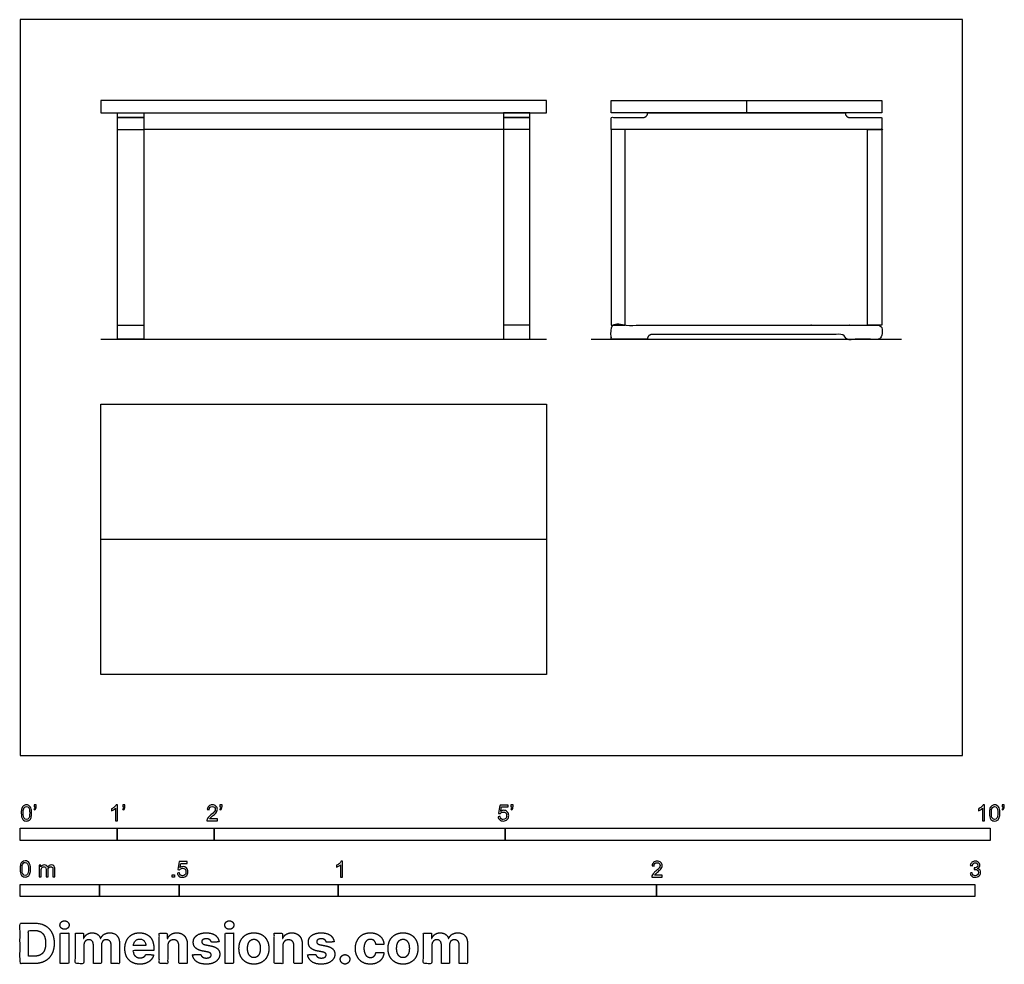
# Model space of a CAD drawing. Units: feet. Extents: x 0 to 10.1, y -2.2 to 7.6.
import ezdxf

# ---------------------------------------------------------------- set-up
doc = ezdxf.new("R2010")
doc.units = ezdxf.units.FT
doc.header["$MEASUREMENT"] = 0
for name, color, linetype, true_color in [('2D$AG-DETAILS', 7, 'Continuous', 0x66ffff), ('2D$AG-DIAGRAM', 7, 'Continuous', 0xfecc66), ('2D$AG-FURNITURE', 7, 'Continuous', 0x66ccff), ('2D$N-SYMB', 7, 'Continuous', 0x800040), ('2D$X-DIMENSIONS.COM', 7, 'Continuous', 0x800080), ('2D$X-VPRT', 6, 'Continuous', 0xff00ff)]:
    doc.layers.add(name, color=color, linetype=linetype, true_color=true_color)

msp = doc.modelspace()

# ---------------------------------------------------------------- linework, layer by layer
at = {"layer": '2D$AG-DETAILS'}
for points in [[(1.006, 6.45), (1.277, 6.45)], [(5.254, 6.45), (4.983, 6.45)], [(1.006, 4.435), (1.277, 4.435)], [(5.254, 4.435), (4.983, 4.435)]]:
    msp.add_lwpolyline(points, dxfattribs=at)
at = {"layer": '2D$AG-DIAGRAM'}
for points in [[(0.833, 4.289), (5.427, 4.289)], [(5.888, 4.289), (9.087, 4.289)]]:
    msp.add_lwpolyline(points, dxfattribs=at)
at = {"layer": '2D$AG-FURNITURE'}
for points in [[(0.833, 6.749), (0.833, 6.624), (5.427, 6.624), (5.427, 6.749)], [(6.093, 6.749), (8.882, 6.749), (8.882, 6.624), (6.093, 6.624)], [(1.277, 6.575), (1.006, 6.575), (1.006, 6.624), (1.277, 6.624)], [(4.983, 6.575), (5.254, 6.575), (5.254, 6.624), (4.983, 6.624)], [(1.277, 4.289), (1.006, 4.289), (1.006, 6.575), (1.277, 6.575)], [(4.983, 4.289), (5.254, 4.289), (5.254, 6.575), (4.983, 6.575)], [(6.093, 4.435), (6.239, 4.435), (6.239, 6.45), (6.093, 6.45)], [(8.882, 4.435), (8.736, 4.435), (8.736, 6.45), (8.882, 6.45)], [(0.833, 3.622), (5.427, 3.622), (5.427, 0.833), (0.833, 0.833)]]:
    msp.add_lwpolyline(points, close=True, dxfattribs=at)
for points in [[(7.488, 6.749), (7.488, 6.624)], [(4.983, 6.45), (1.277, 6.45)], [(0.833, 2.228), (5.427, 2.228)]]:
    msp.add_lwpolyline(points, dxfattribs=at)
for points, weights, knots in [([(6.468, 6.624), (6.468, 6.622), (6.468, 6.619), (6.468, 6.575), (6.424, 6.575), (6.259, 6.575), (6.093, 6.575), (6.093, 6.513), (6.093, 6.45), (7.488, 6.45), (8.882, 6.45), (8.882, 6.513), (8.882, 6.575), (8.716, 6.575), (8.551, 6.575), (8.507, 6.575), (8.507, 6.619), (8.507, 6.622), (8.507, 6.624), (7.488, 6.624), (6.468, 6.624)], [1, 1, 1, 0.707106781187, 1, 1, 1, 1, 1, 1, 1, 1, 1, 1, 1, 0.707106781187, 1, 1, 1, 1, 1], [-0.405084, -0.405084, -0.405084, -0.399971, -0.399971, -0.331252, -0.331252, 0, 0, 0.125, 0.125, 2.913714, 2.913714, 3.038714, 3.038714, 3.369966, 3.369966, 3.438685, 3.438685, 3.443798, 3.443798, 5.482512, 5.482512, 5.482512]), ([(6.468, 4.294), (6.468, 4.338), (6.512, 4.338), (6.678, 4.338), (7.488, 4.338), (8.298, 4.338), (8.463, 4.338), (8.507, 4.338), (8.507, 4.294), (8.507, 4.291), (8.507, 4.289), (8.694, 4.289), (8.882, 4.289), (8.882, 4.362), (8.882, 4.435), (7.488, 4.435), (6.093, 4.435), (6.093, 4.362), (6.093, 4.289), (6.281, 4.289), (6.468, 4.289), (6.468, 4.291), (6.468, 4.294)], [1, 0.707106781187, 1, 1, 1, 1, 1, 0.707106781187, 1, 1, 1, 1, 1, 1, 1, 1, 1, 1, 1, 1, 1, 1, 1], [6.249208, 6.249208, 6.249208, 6.317926, 6.317926, 6.649179, 6.649179, 6.980431, 6.980431, 7.04915, 7.04915, 7.054263, 7.054263, 7.429263, 7.429263, 7.575096, 7.575096, 10.36381, 10.36381, 10.509644, 10.509644, 10.884644, 10.884644, 10.889757, 10.889757, 10.889757])]:
    msp.add_rational_spline(points, weights, degree=2, knots=knots, dxfattribs=at)
at = {"layer": '2D$N-SYMB'}
for points in [[(0, -0.875), (0, -0.75), (1, -0.75), (1, -0.875)], [(1, -0.875), (1, -0.75), (2, -0.75), (2, -0.875)], [(2, -0.875), (2, -0.75), (5, -0.75), (5, -0.875)], [(5, -0.875), (5, -0.75), (10, -0.75), (10, -0.875)], [(1.57, -1.254), (1.57, -1.231), (1.593, -1.231), (1.593, -1.254)], [(0, -1.455), (0, -1.33), (0.82, -1.33), (0.82, -1.455)], [(0.82, -1.455), (0.82, -1.33), (1.64, -1.33), (1.64, -1.455)], [(1.64, -1.455), (1.64, -1.33), (3.281, -1.33), (3.281, -1.455)], [(3.281, -1.455), (3.281, -1.33), (6.562, -1.33), (6.562, -1.455)], [(6.562, -1.455), (6.562, -1.33), (9.843, -1.33), (9.843, -1.455)]]:
    msp.add_lwpolyline(points, close=True, dxfattribs=at)
for points, knots in [([(0.013, -0.593), (0.013, -0.574), (0.015, -0.558), (0.018, -0.546), (0.022, -0.534), (0.028, -0.526), (0.036, -0.519), (0.044, -0.513), (0.054, -0.509), (0.066, -0.509), (0.075, -0.509), (0.083, -0.511), (0.09, -0.515), (0.097, -0.518), (0.102, -0.524), (0.106, -0.529), (0.11, -0.536), (0.113, -0.544), (0.116, -0.554), (0.118, -0.564), (0.12, -0.577), (0.12, -0.593), (0.12, -0.612), (0.118, -0.628), (0.114, -0.64), (0.11, -0.652), (0.104, -0.661), (0.097, -0.668), (0.089, -0.674), (0.079, -0.676), (0.066, -0.676), (0.05, -0.676), (0.038, -0.672), (0.029, -0.66), (0.018, -0.646), (0.013, -0.624), (0.013, -0.593)], [0, 0, 0, 0, 1, 1, 1, 2, 2, 2, 3, 3, 3, 4, 4, 4, 5, 5, 5, 6, 6, 6, 7, 7, 7, 8, 8, 8, 9, 9, 9, 10, 10, 10, 11, 11, 11, 12, 12, 12, 12]), ([(0.033, -0.593), (0.033, -0.62), (0.036, -0.638), (0.043, -0.647), (0.049, -0.656), (0.057, -0.661), (0.066, -0.661), (0.076, -0.661), (0.084, -0.656), (0.09, -0.647), (0.096, -0.638), (0.1, -0.62), (0.1, -0.593), (0.1, -0.566), (0.096, -0.548), (0.09, -0.539), (0.084, -0.53), (0.076, -0.526), (0.066, -0.526), (0.057, -0.526), (0.049, -0.529), (0.044, -0.537), (0.037, -0.547), (0.033, -0.566), (0.033, -0.593)], [0, 0, 0, 0, 1, 1, 1, 2, 2, 2, 3, 3, 3, 4, 4, 4, 5, 5, 5, 6, 6, 6, 7, 7, 7, 8, 8, 8, 8]), ([(0.145, -0.531), (0.145, -0.524), (0.145, -0.516), (0.145, -0.508), (0.152, -0.508), (0.159, -0.508), (0.167, -0.508), (0.167, -0.514), (0.167, -0.52), (0.167, -0.527), (0.167, -0.536), (0.166, -0.544), (0.163, -0.548), (0.16, -0.554), (0.155, -0.559), (0.148, -0.562), (0.146, -0.559), (0.145, -0.557), (0.143, -0.554), (0.147, -0.552), (0.15, -0.55), (0.152, -0.546), (0.154, -0.542), (0.155, -0.537), (0.155, -0.531), (0.152, -0.531), (0.148, -0.531), (0.145, -0.531)], [0, 0, 0, 0, 1, 1, 1, 2, 2, 2, 3, 3, 3, 4, 4, 4, 5, 5, 5, 6, 6, 6, 7, 7, 7, 8, 8, 8, 9, 9, 9, 9]), ([(1.004, -0.674), (0.997, -0.674), (0.991, -0.674), (0.984, -0.674), (0.984, -0.631), (0.984, -0.588), (0.984, -0.545), (0.979, -0.55), (0.972, -0.555), (0.964, -0.559), (0.957, -0.564), (0.95, -0.568), (0.944, -0.57), (0.944, -0.563), (0.944, -0.557), (0.944, -0.55), (0.955, -0.545), (0.964, -0.538), (0.973, -0.531), (0.981, -0.524), (0.987, -0.517), (0.991, -0.509), (0.995, -0.509), (1, -0.509), (1.004, -0.509), (1.004, -0.564), (1.004, -0.619), (1.004, -0.674)], [0, 0, 0, 0, 1, 1, 1, 2, 2, 2, 3, 3, 3, 4, 4, 4, 5, 5, 5, 6, 6, 6, 7, 7, 7, 8, 8, 8, 9, 9, 9, 9]), ([(1.06, -0.531), (1.06, -0.524), (1.06, -0.516), (1.06, -0.508), (1.068, -0.508), (1.075, -0.508), (1.082, -0.508), (1.082, -0.514), (1.082, -0.52), (1.082, -0.527), (1.082, -0.536), (1.081, -0.544), (1.078, -0.548), (1.075, -0.554), (1.07, -0.559), (1.063, -0.562), (1.062, -0.559), (1.06, -0.557), (1.058, -0.554), (1.062, -0.552), (1.065, -0.55), (1.067, -0.546), (1.069, -0.542), (1.07, -0.537), (1.07, -0.531), (1.067, -0.531), (1.064, -0.531), (1.06, -0.531)], [0, 0, 0, 0, 1, 1, 1, 2, 2, 2, 3, 3, 3, 4, 4, 4, 5, 5, 5, 6, 6, 6, 7, 7, 7, 8, 8, 8, 9, 9, 9, 9]), ([(2.034, -0.655), (2.034, -0.661), (2.034, -0.668), (2.034, -0.674), (1.998, -0.674), (1.962, -0.674), (1.926, -0.674), (1.925, -0.67), (1.926, -0.665), (1.928, -0.66), (1.931, -0.653), (1.935, -0.645), (1.941, -0.638), (1.948, -0.631), (1.956, -0.623), (1.967, -0.613), (1.985, -0.599), (1.997, -0.587), (2.004, -0.579), (2.01, -0.57), (2.013, -0.562), (2.013, -0.554), (2.013, -0.546), (2.01, -0.539), (2.005, -0.534), (1.999, -0.529), (1.991, -0.526), (1.982, -0.526), (1.972, -0.526), (1.964, -0.529), (1.958, -0.534), (1.953, -0.54), (1.95, -0.548), (1.95, -0.559), (1.943, -0.558), (1.936, -0.558), (1.929, -0.557), (1.931, -0.541), (1.936, -0.529), (1.946, -0.522), (1.955, -0.514), (1.967, -0.509), (1.982, -0.509), (1.998, -0.509), (2.011, -0.514), (2.02, -0.523), (2.03, -0.531), (2.034, -0.542), (2.034, -0.555), (2.034, -0.561), (2.033, -0.568), (2.03, -0.574), (2.027, -0.581), (2.023, -0.587), (2.017, -0.595), (2.01, -0.602), (2, -0.611), (1.985, -0.623), (1.973, -0.633), (1.965, -0.64), (1.962, -0.644), (1.958, -0.647), (1.956, -0.651), (1.954, -0.655), (1.98, -0.655), (2.007, -0.655), (2.034, -0.655)], [0, 0, 0, 0, 1, 1, 1, 2, 2, 2, 3, 3, 3, 4, 4, 4, 5, 5, 5, 6, 6, 6, 7, 7, 7, 8, 8, 8, 9, 9, 9, 10, 10, 10, 11, 11, 11, 12, 12, 12, 13, 13, 13, 14, 14, 14, 15, 15, 15, 16, 16, 16, 17, 17, 17, 18, 18, 18, 19, 19, 19, 20, 20, 20, 21, 21, 21, 22, 22, 22, 22]), ([(2.06, -0.531), (2.06, -0.524), (2.06, -0.516), (2.06, -0.508), (2.068, -0.508), (2.075, -0.508), (2.082, -0.508), (2.082, -0.514), (2.082, -0.52), (2.082, -0.527), (2.082, -0.536), (2.081, -0.544), (2.078, -0.548), (2.075, -0.554), (2.07, -0.559), (2.063, -0.562), (2.062, -0.559), (2.06, -0.557), (2.058, -0.554), (2.062, -0.552), (2.065, -0.55), (2.067, -0.546), (2.069, -0.542), (2.07, -0.537), (2.07, -0.531), (2.067, -0.531), (2.064, -0.531), (2.06, -0.531)], [0, 0, 0, 0, 1, 1, 1, 2, 2, 2, 3, 3, 3, 4, 4, 4, 5, 5, 5, 6, 6, 6, 7, 7, 7, 8, 8, 8, 9, 9, 9, 9]), ([(4.928, -0.631), (4.935, -0.631), (4.942, -0.63), (4.95, -0.629), (4.951, -0.64), (4.955, -0.647), (4.96, -0.653), (4.965, -0.658), (4.972, -0.661), (4.981, -0.661), (4.99, -0.661), (4.999, -0.657), (5.006, -0.649), (5.012, -0.642), (5.016, -0.632), (5.016, -0.62), (5.016, -0.609), (5.012, -0.6), (5.006, -0.593), (4.999, -0.587), (4.991, -0.583), (4.98, -0.583), (4.974, -0.583), (4.968, -0.585), (4.962, -0.588), (4.958, -0.591), (4.954, -0.595), (4.951, -0.599), (4.944, -0.598), (4.938, -0.597), (4.932, -0.597), (4.937, -0.568), (4.942, -0.54), (4.948, -0.512), (4.975, -0.512), (5.002, -0.512), (5.03, -0.512), (5.03, -0.518), (5.03, -0.525), (5.03, -0.531), (5.008, -0.531), (4.986, -0.531), (4.963, -0.531), (4.96, -0.546), (4.958, -0.561), (4.955, -0.576), (4.964, -0.569), (4.975, -0.565), (4.986, -0.565), (5, -0.565), (5.012, -0.57), (5.022, -0.58), (5.032, -0.59), (5.037, -0.603), (5.037, -0.618), (5.037, -0.633), (5.033, -0.646), (5.024, -0.657), (5.014, -0.671), (4.999, -0.676), (4.981, -0.676), (4.965, -0.676), (4.954, -0.673), (4.945, -0.665), (4.935, -0.656), (4.93, -0.645), (4.928, -0.631)], [0, 0, 0, 0, 1, 1, 1, 2, 2, 2, 3, 3, 3, 4, 4, 4, 5, 5, 5, 6, 6, 6, 7, 7, 7, 8, 8, 8, 9, 9, 9, 10, 10, 10, 11, 11, 11, 12, 12, 12, 13, 13, 13, 14, 14, 14, 15, 15, 15, 16, 16, 16, 17, 17, 17, 18, 18, 18, 19, 19, 19, 20, 20, 20, 21, 21, 21, 22, 22, 22, 22]), ([(5.06, -0.531), (5.06, -0.524), (5.06, -0.516), (5.06, -0.508), (5.068, -0.508), (5.075, -0.508), (5.082, -0.508), (5.082, -0.514), (5.082, -0.52), (5.082, -0.527), (5.082, -0.536), (5.081, -0.544), (5.078, -0.548), (5.075, -0.554), (5.07, -0.559), (5.063, -0.562), (5.062, -0.559), (5.06, -0.557), (5.058, -0.554), (5.062, -0.552), (5.065, -0.55), (5.067, -0.546), (5.069, -0.542), (5.07, -0.537), (5.07, -0.531), (5.067, -0.531), (5.064, -0.531), (5.06, -0.531)], [0, 0, 0, 0, 1, 1, 1, 2, 2, 2, 3, 3, 3, 4, 4, 4, 5, 5, 5, 6, 6, 6, 7, 7, 7, 8, 8, 8, 9, 9, 9, 9]), ([(9.94, -0.674), (9.933, -0.674), (9.927, -0.674), (9.92, -0.674), (9.92, -0.631), (9.92, -0.588), (9.92, -0.545), (9.915, -0.55), (9.908, -0.555), (9.9, -0.559), (9.892, -0.564), (9.885, -0.568), (9.879, -0.57), (9.879, -0.563), (9.879, -0.557), (9.879, -0.55), (9.89, -0.545), (9.9, -0.538), (9.909, -0.531), (9.917, -0.524), (9.923, -0.517), (9.927, -0.509), (9.931, -0.509), (9.935, -0.509), (9.94, -0.509), (9.94, -0.564), (9.94, -0.619), (9.94, -0.674)], [0, 0, 0, 0, 1, 1, 1, 2, 2, 2, 3, 3, 3, 4, 4, 4, 5, 5, 5, 6, 6, 6, 7, 7, 7, 8, 8, 8, 9, 9, 9, 9]), ([(9.991, -0.593), (9.991, -0.574), (9.993, -0.558), (9.997, -0.546), (10.002, -0.534), (10.008, -0.526), (10.016, -0.519), (10.023, -0.513), (10.034, -0.509), (10.045, -0.509), (10.054, -0.509), (10.061, -0.511), (10.068, -0.515), (10.075, -0.518), (10.08, -0.524), (10.085, -0.529), (10.089, -0.536), (10.093, -0.544), (10.095, -0.554), (10.098, -0.564), (10.099, -0.577), (10.099, -0.593), (10.099, -0.612), (10.097, -0.628), (10.093, -0.64), (10.089, -0.652), (10.083, -0.661), (10.075, -0.668), (10.067, -0.674), (10.057, -0.676), (10.045, -0.676), (10.03, -0.676), (10.017, -0.672), (10.008, -0.66), (9.997, -0.646), (9.991, -0.624), (9.991, -0.593)], [0, 0, 0, 0, 1, 1, 1, 2, 2, 2, 3, 3, 3, 4, 4, 4, 5, 5, 5, 6, 6, 6, 7, 7, 7, 8, 8, 8, 9, 9, 9, 10, 10, 10, 11, 11, 11, 12, 12, 12, 12]), ([(10.012, -0.593), (10.012, -0.62), (10.016, -0.638), (10.022, -0.647), (10.028, -0.656), (10.036, -0.661), (10.045, -0.661), (10.054, -0.661), (10.062, -0.656), (10.068, -0.647), (10.075, -0.638), (10.078, -0.62), (10.078, -0.593), (10.078, -0.566), (10.075, -0.548), (10.068, -0.539), (10.062, -0.53), (10.054, -0.526), (10.044, -0.526), (10.036, -0.526), (10.029, -0.529), (10.023, -0.537), (10.016, -0.547), (10.012, -0.566), (10.012, -0.593)], [0, 0, 0, 0, 1, 1, 1, 2, 2, 2, 3, 3, 3, 4, 4, 4, 5, 5, 5, 6, 6, 6, 7, 7, 7, 8, 8, 8, 8]), ([(10.124, -0.531), (10.124, -0.524), (10.124, -0.516), (10.124, -0.508), (10.131, -0.508), (10.138, -0.508), (10.145, -0.508), (10.145, -0.514), (10.145, -0.52), (10.145, -0.527), (10.145, -0.536), (10.144, -0.544), (10.141, -0.548), (10.138, -0.554), (10.133, -0.559), (10.126, -0.562), (10.125, -0.559), (10.123, -0.557), (10.122, -0.554), (10.126, -0.552), (10.128, -0.55), (10.13, -0.546), (10.132, -0.542), (10.134, -0.537), (10.134, -0.531), (10.131, -0.531), (10.127, -0.531), (10.124, -0.531)], [0, 0, 0, 0, 1, 1, 1, 2, 2, 2, 3, 3, 3, 4, 4, 4, 5, 5, 5, 6, 6, 6, 7, 7, 7, 8, 8, 8, 9, 9, 9, 9]), ([(0, -1.17), (0, -1.151), (0.002, -1.135), (0.006, -1.123), (0.01, -1.111), (0.016, -1.102), (0.024, -1.095), (0.032, -1.09), (0.042, -1.086), (0.053, -1.086), (0.062, -1.086), (0.07, -1.088), (0.077, -1.092), (0.084, -1.094), (0.089, -1.1), (0.094, -1.106), (0.098, -1.113), (0.101, -1.121), (0.104, -1.131), (0.106, -1.141), (0.108, -1.154), (0.108, -1.17), (0.108, -1.189), (0.106, -1.205), (0.102, -1.217), (0.098, -1.229), (0.092, -1.238), (0.084, -1.245), (0.076, -1.251), (0.066, -1.253), (0.053, -1.253), (0.038, -1.253), (0.026, -1.249), (0.017, -1.237), (0.006, -1.223), (0, -1.201), (0, -1.17)], [0, 0, 0, 0, 1, 1, 1, 2, 2, 2, 3, 3, 3, 4, 4, 4, 5, 5, 5, 6, 6, 6, 7, 7, 7, 8, 8, 8, 9, 9, 9, 10, 10, 10, 11, 11, 11, 12, 12, 12, 12]), ([(0.021, -1.17), (0.021, -1.197), (0.024, -1.215), (0.031, -1.224), (0.037, -1.233), (0.044, -1.238), (0.053, -1.238), (0.063, -1.238), (0.071, -1.233), (0.077, -1.224), (0.083, -1.215), (0.087, -1.197), (0.087, -1.17), (0.087, -1.143), (0.083, -1.125), (0.077, -1.116), (0.071, -1.107), (0.063, -1.102), (0.053, -1.102), (0.044, -1.102), (0.037, -1.106), (0.032, -1.114), (0.025, -1.124), (0.021, -1.143), (0.021, -1.17)], [0, 0, 0, 0, 1, 1, 1, 2, 2, 2, 3, 3, 3, 4, 4, 4, 5, 5, 5, 6, 6, 6, 7, 7, 7, 8, 8, 8, 8]), ([(1.623, -1.212), (1.63, -1.211), (1.636, -1.21), (1.643, -1.21), (1.645, -1.221), (1.648, -1.228), (1.654, -1.233), (1.66, -1.238), (1.667, -1.241), (1.675, -1.241), (1.685, -1.241), (1.693, -1.237), (1.7, -1.23), (1.707, -1.223), (1.71, -1.213), (1.71, -1.201), (1.71, -1.189), (1.707, -1.18), (1.701, -1.173), (1.694, -1.167), (1.685, -1.163), (1.675, -1.163), (1.668, -1.163), (1.662, -1.165), (1.657, -1.168), (1.652, -1.171), (1.648, -1.175), (1.645, -1.179), (1.639, -1.178), (1.632, -1.178), (1.626, -1.177), (1.631, -1.149), (1.636, -1.12), (1.641, -1.092), (1.669, -1.092), (1.696, -1.092), (1.723, -1.092), (1.723, -1.099), (1.723, -1.105), (1.723, -1.112), (1.702, -1.112), (1.68, -1.112), (1.658, -1.112), (1.655, -1.127), (1.652, -1.142), (1.649, -1.156), (1.659, -1.149), (1.669, -1.146), (1.68, -1.146), (1.695, -1.146), (1.707, -1.15), (1.717, -1.16), (1.726, -1.17), (1.731, -1.183), (1.731, -1.199), (1.731, -1.214), (1.727, -1.227), (1.718, -1.237), (1.708, -1.251), (1.694, -1.256), (1.675, -1.256), (1.66, -1.256), (1.648, -1.253), (1.638, -1.245), (1.63, -1.236), (1.624, -1.226), (1.623, -1.212)], [0, 0, 0, 0, 1, 1, 1, 2, 2, 2, 3, 3, 3, 4, 4, 4, 5, 5, 5, 6, 6, 6, 7, 7, 7, 8, 8, 8, 9, 9, 9, 10, 10, 10, 11, 11, 11, 12, 12, 12, 13, 13, 13, 14, 14, 14, 15, 15, 15, 16, 16, 16, 17, 17, 17, 18, 18, 18, 19, 19, 19, 20, 20, 20, 21, 21, 21, 22, 22, 22, 22]), ([(3.323, -1.254), (3.317, -1.254), (3.31, -1.254), (3.304, -1.254), (3.304, -1.211), (3.304, -1.169), (3.304, -1.126), (3.299, -1.131), (3.292, -1.136), (3.284, -1.14), (3.276, -1.145), (3.269, -1.148), (3.263, -1.15), (3.263, -1.144), (3.263, -1.137), (3.263, -1.131), (3.274, -1.126), (3.284, -1.119), (3.293, -1.112), (3.301, -1.104), (3.307, -1.097), (3.31, -1.089), (3.315, -1.089), (3.319, -1.089), (3.323, -1.089), (3.323, -1.144), (3.323, -1.199), (3.323, -1.254)], [0, 0, 0, 0, 1, 1, 1, 2, 2, 2, 3, 3, 3, 4, 4, 4, 5, 5, 5, 6, 6, 6, 7, 7, 7, 8, 8, 8, 9, 9, 9, 9]), ([(6.619, -1.235), (6.619, -1.242), (6.619, -1.248), (6.619, -1.254), (6.583, -1.254), (6.547, -1.254), (6.511, -1.254), (6.51, -1.25), (6.511, -1.245), (6.513, -1.24), (6.516, -1.233), (6.52, -1.226), (6.526, -1.219), (6.533, -1.212), (6.541, -1.204), (6.553, -1.194), (6.571, -1.179), (6.582, -1.167), (6.589, -1.159), (6.595, -1.15), (6.598, -1.143), (6.598, -1.135), (6.598, -1.127), (6.595, -1.12), (6.59, -1.115), (6.584, -1.109), (6.577, -1.106), (6.568, -1.106), (6.558, -1.106), (6.55, -1.109), (6.544, -1.115), (6.538, -1.121), (6.535, -1.129), (6.535, -1.14), (6.528, -1.139), (6.521, -1.138), (6.514, -1.138), (6.516, -1.122), (6.521, -1.11), (6.531, -1.102), (6.54, -1.094), (6.553, -1.089), (6.568, -1.089), (6.583, -1.089), (6.596, -1.094), (6.605, -1.103), (6.615, -1.112), (6.619, -1.123), (6.619, -1.136), (6.619, -1.142), (6.618, -1.148), (6.615, -1.154), (6.612, -1.161), (6.608, -1.167), (6.602, -1.175), (6.595, -1.182), (6.585, -1.191), (6.571, -1.204), (6.559, -1.214), (6.551, -1.221), (6.548, -1.225), (6.544, -1.228), (6.541, -1.231), (6.539, -1.235), (6.566, -1.235), (6.592, -1.235), (6.619, -1.235)], [0, 0, 0, 0, 1, 1, 1, 2, 2, 2, 3, 3, 3, 4, 4, 4, 5, 5, 5, 6, 6, 6, 7, 7, 7, 8, 8, 8, 9, 9, 9, 10, 10, 10, 11, 11, 11, 12, 12, 12, 13, 13, 13, 14, 14, 14, 15, 15, 15, 16, 16, 16, 17, 17, 17, 18, 18, 18, 19, 19, 19, 20, 20, 20, 21, 21, 21, 22, 22, 22, 22]), ([(9.793, -1.212), (9.8, -1.211), (9.807, -1.21), (9.814, -1.209), (9.816, -1.22), (9.82, -1.229), (9.826, -1.233), (9.831, -1.238), (9.838, -1.241), (9.845, -1.241), (9.855, -1.241), (9.863, -1.237), (9.87, -1.231), (9.876, -1.225), (9.88, -1.217), (9.88, -1.207), (9.88, -1.197), (9.876, -1.19), (9.87, -1.184), (9.864, -1.178), (9.856, -1.174), (9.847, -1.174), (9.844, -1.174), (9.839, -1.175), (9.834, -1.177), (9.834, -1.171), (9.835, -1.165), (9.836, -1.159), (9.837, -1.159), (9.838, -1.159), (9.839, -1.159), (9.847, -1.159), (9.855, -1.157), (9.862, -1.152), (9.869, -1.148), (9.872, -1.142), (9.872, -1.132), (9.872, -1.125), (9.869, -1.119), (9.864, -1.114), (9.859, -1.109), (9.853, -1.106), (9.845, -1.106), (9.838, -1.106), (9.831, -1.109), (9.826, -1.114), (9.821, -1.119), (9.817, -1.126), (9.816, -1.136), (9.809, -1.135), (9.802, -1.134), (9.795, -1.133), (9.798, -1.119), (9.803, -1.108), (9.812, -1.101), (9.821, -1.093), (9.832, -1.089), (9.844, -1.089), (9.853, -1.089), (9.862, -1.091), (9.869, -1.095), (9.877, -1.099), (9.883, -1.105), (9.887, -1.111), (9.891, -1.118), (9.893, -1.125), (9.893, -1.133), (9.893, -1.14), (9.891, -1.146), (9.887, -1.151), (9.883, -1.157), (9.878, -1.162), (9.87, -1.165), (9.88, -1.168), (9.888, -1.172), (9.893, -1.18), (9.898, -1.187), (9.901, -1.196), (9.901, -1.206), (9.901, -1.221), (9.896, -1.232), (9.885, -1.242), (9.875, -1.252), (9.861, -1.256), (9.845, -1.256), (9.832, -1.256), (9.819, -1.253), (9.81, -1.244), (9.8, -1.236), (9.795, -1.225), (9.793, -1.212)], [0, 0, 0, 0, 1, 1, 1, 2, 2, 2, 3, 3, 3, 4, 4, 4, 5, 5, 5, 6, 6, 6, 7, 7, 7, 8, 8, 8, 9, 9, 9, 10, 10, 10, 11, 11, 11, 12, 12, 12, 13, 13, 13, 14, 14, 14, 15, 15, 15, 16, 16, 16, 17, 17, 17, 18, 18, 18, 19, 19, 19, 20, 20, 20, 21, 21, 21, 22, 22, 22, 23, 23, 23, 24, 24, 24, 25, 25, 25, 26, 26, 26, 27, 27, 27, 28, 28, 28, 29, 29, 29, 30, 30, 30, 30]), ([(0.198, -1.251), (0.198, -1.211), (0.198, -1.172), (0.198, -1.132), (0.204, -1.132), (0.209, -1.132), (0.215, -1.132), (0.215, -1.138), (0.215, -1.143), (0.215, -1.149), (0.219, -1.143), (0.224, -1.138), (0.23, -1.135), (0.236, -1.131), (0.243, -1.129), (0.251, -1.129), (0.26, -1.129), (0.268, -1.131), (0.273, -1.135), (0.279, -1.139), (0.283, -1.144), (0.285, -1.15), (0.294, -1.136), (0.306, -1.129), (0.322, -1.129), (0.334, -1.129), (0.343, -1.133), (0.349, -1.139), (0.356, -1.146), (0.359, -1.156), (0.359, -1.17), (0.359, -1.197), (0.359, -1.224), (0.359, -1.251), (0.352, -1.251), (0.346, -1.251), (0.339, -1.251), (0.339, -1.226), (0.339, -1.201), (0.339, -1.177), (0.339, -1.168), (0.338, -1.163), (0.337, -1.159), (0.335, -1.155), (0.333, -1.152), (0.329, -1.15), (0.326, -1.148), (0.322, -1.147), (0.317, -1.147), (0.309, -1.147), (0.302, -1.15), (0.296, -1.155), (0.291, -1.161), (0.289, -1.17), (0.289, -1.181), (0.289, -1.205), (0.289, -1.228), (0.289, -1.251), (0.282, -1.251), (0.275, -1.251), (0.268, -1.251), (0.268, -1.225), (0.268, -1.199), (0.268, -1.174), (0.268, -1.165), (0.267, -1.158), (0.263, -1.154), (0.26, -1.149), (0.254, -1.147), (0.247, -1.147), (0.241, -1.147), (0.236, -1.148), (0.231, -1.152), (0.226, -1.155), (0.223, -1.159), (0.22, -1.165), (0.218, -1.171), (0.217, -1.178), (0.217, -1.189), (0.217, -1.21), (0.217, -1.23), (0.217, -1.251), (0.211, -1.251), (0.204, -1.251), (0.198, -1.251)], [0, 0, 0, 0, 1, 1, 1, 2, 2, 2, 3, 3, 3, 4, 4, 4, 5, 5, 5, 6, 6, 6, 7, 7, 7, 8, 8, 8, 9, 9, 9, 10, 10, 10, 11, 11, 11, 12, 12, 12, 13, 13, 13, 14, 14, 14, 15, 15, 15, 16, 16, 16, 17, 17, 17, 18, 18, 18, 19, 19, 19, 20, 20, 20, 21, 21, 21, 22, 22, 22, 23, 23, 23, 24, 24, 24, 25, 25, 25, 26, 26, 26, 27, 27, 27, 28, 28, 28, 28])]:
    msp.add_open_spline(points, degree=3, knots=knots, dxfattribs=at)
at = {"layer": '2D$X-DIMENSIONS.COM'}
for points, degree, knots in [([(0.459, -1.792), (0.478, -1.792), (0.492, -1.779), (0.506, -1.766), (0.506, -1.748), (0.506, -1.73), (0.492, -1.717), (0.478, -1.704), (0.459, -1.704), (0.439, -1.704), (0.426, -1.717), (0.412, -1.73), (0.412, -1.748), (0.412, -1.766), (0.426, -1.779), (0.439, -1.792), (0.459, -1.792)], 2, [-8, -8, -8, -7, -7, -6, -6, -5, -5, -4, -4, -3, -3, -2, -2, -1, -1, 0, 0, 0]), ([(2.158, -1.792), (2.177, -1.792), (2.191, -1.779), (2.204, -1.766), (2.204, -1.748), (2.204, -1.73), (2.191, -1.717), (2.177, -1.704), (2.157, -1.704), (2.138, -1.704), (2.124, -1.717), (2.111, -1.73), (2.111, -1.748), (2.111, -1.766), (2.124, -1.779), (2.138, -1.792), (2.158, -1.792)], 2, [-8, -8, -8, -7, -7, -6, -6, -5, -5, -4, -4, -3, -3, -2, -2, -1, -1, 0, 0, 0]), ([(0.148, -2.145), (0.211, -2.145), (0.257, -2.12), (0.303, -2.095), (0.327, -2.048), (0.352, -2.001), (0.352, -1.936), (0.352, -1.871), (0.327, -1.824), (0.303, -1.778), (0.257, -1.753), (0.212, -1.728), (0.149, -1.728), (0.074, -1.728), (0, -1.728), (0, -1.936), (0, -2.145), (0.074, -2.145), (0.148, -2.145)], 2, [-15, -15, -15, -14, -14, -13, -13, -12, -12, -11, -11, -10, -10, -9, -9, -8, -8, -7, -7, -6, -6, -6]), ([(0.144, -2.069), (0.183, -2.069), (0.21, -2.055), (0.237, -2.041), (0.25, -2.012), (0.264, -1.982), (0.264, -1.936), (0.264, -1.89), (0.25, -1.86), (0.237, -1.831), (0.21, -1.817), (0.183, -1.803), (0.144, -1.803), (0.116, -1.803), (0.088, -1.803), (0.088, -1.936), (0.088, -2.069), (0.116, -2.069), (0.144, -2.069)], 2, [-7.813477, -7.813477, -7.813477, -6.813477, -6.813477, -5.813477, -5.813477, -4.813477, -4.813477, -3.813477, -3.813477, -2.813477, -2.813477, -1.813477, -1.813477, -1.543945, -1.543945, -0.268555, -0.268555, 0, 0, 0]), ([(0.415, -2.145), (0.458, -2.145), (0.502, -2.145), (0.502, -1.988), (0.502, -1.832), (0.458, -1.832), (0.415, -1.832), (0.415, -1.988), (0.415, -2.145)], 2, [-4, -4, -4, -3, -3, -2, -2, -1, -1, 0, 0, 0]), ([(0.657, -1.887), (0.655, -1.887), (0.653, -1.887), (0.653, -1.86), (0.653, -1.832), (0.612, -1.832), (0.571, -1.832), (0.571, -1.988), (0.571, -2.145), (0.614, -2.145), (0.658, -2.145), (0.658, -2.051), (0.658, -1.957), (0.658, -1.94), (0.664, -1.927), (0.671, -1.914), (0.682, -1.907), (0.694, -1.899), (0.708, -1.899), (0.73, -1.899), (0.743, -1.913), (0.756, -1.927), (0.756, -1.95), (0.756, -2.047), (0.756, -2.145), (0.798, -2.145), (0.84, -2.145), (0.84, -2.049), (0.84, -1.954), (0.84, -1.929), (0.853, -1.914), (0.866, -1.899), (0.89, -1.899), (0.911, -1.899), (0.925, -1.912), (0.939, -1.925), (0.939, -1.951), (0.939, -2.048), (0.939, -2.145), (0.982, -2.145), (1.025, -2.145), (1.025, -2.039), (1.025, -1.934), (1.025, -1.884), (0.998, -1.856), (0.97, -1.828), (0.927, -1.828), (0.892, -1.828), (0.867, -1.844), (0.842, -1.86), (0.832, -1.887), (0.831, -1.887), (0.829, -1.887), (0.822, -1.86), (0.799, -1.844), (0.776, -1.828), (0.744, -1.828), (0.712, -1.828), (0.69, -1.844), (0.667, -1.86), (0.657, -1.887)], 2, [0, 0, 0, 0.017578, 0.017578, 0.282227, 0.282227, 0.678711, 0.678711, 2.178711, 2.178711, 2.594727, 2.594727, 3.495117, 3.495117, 4.495117, 4.495117, 5.495117, 5.495117, 6.495117, 6.495117, 7.495117, 7.495117, 8.495117, 8.495117, 9.495117, 9.495117, 10.495117, 10.495117, 11.495117, 11.495117, 12.495117, 12.495117, 13.495117, 13.495117, 14.495117, 14.495117, 15.495117, 15.495117, 16.495117, 16.495117, 17.495117, 17.495117, 18.495117, 18.495117, 19.495117, 19.495117, 20.495117, 20.495117, 21.495117, 21.495117, 22.495117, 22.495117, 23.495117, 23.495117, 24.495117, 24.495117, 25.495117, 25.495117, 26.495117, 26.495117, 27.495117, 27.495117, 27.495117]), ([(1.236, -2.151), (1.274, -2.151), (1.304, -2.139), (1.334, -2.127), (1.352, -2.105), (1.371, -2.084), (1.377, -2.055), (1.337, -2.052), (1.297, -2.05), (1.293, -2.062), (1.284, -2.07), (1.276, -2.078), (1.264, -2.082), (1.252, -2.086), (1.237, -2.086), (1.215, -2.086), (1.2, -2.077), (1.184, -2.068), (1.175, -2.051), (1.166, -2.034), (1.166, -2.01), (1.273, -2.01), (1.379, -2.01), (1.379, -1.999), (1.379, -1.987), (1.379, -1.947), (1.368, -1.917), (1.357, -1.887), (1.337, -1.867), (1.317, -1.848), (1.29, -1.838), (1.263, -1.828), (1.232, -1.828), (1.186, -1.828), (1.152, -1.848), (1.118, -1.869), (1.099, -1.905), (1.081, -1.942), (1.081, -1.99), (1.081, -2.039), (1.099, -2.075), (1.118, -2.111), (1.153, -2.131), (1.188, -2.151), (1.236, -2.151)], 2, [-3, -3, -3, -1.999602, -1.999602, -0.999203, -0.999203, 0.001195, 0.001195, 1.001594, 1.001594, 2.001992, 2.001992, 3.00239, 3.00239, 4.002789, 4.002789, 5.003187, 5.003187, 6.003586, 6.003586, 7.003984, 7.003984, 7.810461, 7.810461, 8.810461, 8.810461, 9.810461, 9.810461, 10.810461, 10.810461, 11.810461, 11.810461, 12.810461, 12.810461, 13.810461, 13.810461, 14.810461, 14.810461, 15.810461, 15.810461, 16.810461, 16.810461, 17.810461, 17.810461, 18.810461, 18.810461, 18.810461]), ([(1.167, -1.958), (1.21, -1.958), (1.254, -1.958), (1.298, -1.958), (1.297, -1.954), (1.296, -1.946), (1.292, -1.933), (1.287, -1.922), (1.281, -1.914), (1.275, -1.907), (1.265, -1.9), (1.251, -1.894), (1.237, -1.892), (1.223, -1.893), (1.212, -1.896), (1.202, -1.9), (1.194, -1.906), (1.184, -1.915), (1.176, -1.928), (1.17, -1.944), (1.168, -1.953), (1.167, -1.958)], 3, [3.537974, 3.537974, 3.537974, 3.537974, 3.871399, 3.871399, 3.871399, 3.936638, 4.007174, 4.106873, 4.150328, 4.195172, 4.28414, 4.383634, 4.49492, 4.585472, 4.661678, 4.72997, 4.79585, 4.860411, 4.993083, 5.070262, 5.154608, 5.154608, 5.154608, 5.154608]), ([(1.522, -1.964), (1.523, -1.944), (1.53, -1.929), (1.537, -1.915), (1.551, -1.908), (1.564, -1.9), (1.582, -1.9), (1.608, -1.9), (1.623, -1.916), (1.637, -1.932), (1.637, -1.961), (1.637, -2.053), (1.637, -2.145), (1.681, -2.145), (1.724, -2.145), (1.724, -2.045), (1.724, -1.946), (1.724, -1.909), (1.71, -1.883), (1.697, -1.856), (1.673, -1.842), (1.649, -1.828), (1.616, -1.828), (1.581, -1.828), (1.557, -1.844), (1.532, -1.86), (1.522, -1.887), (1.52, -1.887), (1.518, -1.887), (1.518, -1.86), (1.518, -1.832), (1.477, -1.832), (1.436, -1.832), (1.436, -1.988), (1.436, -2.145), (1.479, -2.145), (1.522, -2.145), (1.522, -2.054), (1.522, -1.964)], 2, [-32, -32, -32, -31, -31, -30, -30, -29, -29, -28, -28, -27, -27, -26, -26, -25, -25, -24, -24, -23, -23, -22, -22, -21, -21, -20, -20, -19, -19, -18, -18, -17, -17, -16, -16, -15, -15, -14, -14, -13, -13, -13]), ([(2.052, -1.921), (2.046, -1.878), (2.012, -1.853), (1.978, -1.828), (1.919, -1.828), (1.879, -1.828), (1.849, -1.84), (1.819, -1.852), (1.803, -1.873), (1.786, -1.895), (1.786, -1.925), (1.786, -1.96), (1.809, -1.983), (1.831, -2.005), (1.877, -2.015), (1.904, -2.02), (1.931, -2.025), (1.951, -2.029), (1.961, -2.037), (1.971, -2.045), (1.971, -2.056), (1.971, -2.07), (1.957, -2.079), (1.943, -2.088), (1.92, -2.088), (1.897, -2.088), (1.882, -2.078), (1.867, -2.068), (1.863, -2.05), (1.821, -2.052), (1.778, -2.054), (1.784, -2.099), (1.821, -2.125), (1.858, -2.151), (1.92, -2.151), (1.961, -2.151), (1.992, -2.138), (2.023, -2.125), (2.041, -2.102), (2.059, -2.078), (2.059, -2.048), (2.059, -2.014), (2.037, -1.993), (2.014, -1.972), (1.969, -1.963), (1.941, -1.957), (1.912, -1.952), (1.89, -1.947), (1.882, -1.939), (1.873, -1.932), (1.873, -1.92), (1.873, -1.906), (1.886, -1.898), (1.9, -1.889), (1.92, -1.889), (1.935, -1.889), (1.946, -1.894), (1.957, -1.899), (1.964, -1.908), (1.971, -1.916), (1.973, -1.926), (2.012, -1.924), (2.052, -1.921)], 2, [-45, -45, -45, -44, -44, -43, -43, -42, -42, -41, -41, -40, -40, -39, -39, -38, -38, -37, -37, -36, -36, -35, -35, -34, -34, -33, -33, -32, -32, -31, -31, -30, -30, -29, -29, -28, -28, -27, -27, -26, -26, -25, -25, -24, -24, -23, -23, -22, -22, -21, -21, -20, -20, -19, -19, -18, -18, -17, -17, -16, -16, -15, -15, -14, -14, -14]), ([(2.114, -2.145), (2.157, -2.145), (2.201, -2.145), (2.201, -1.988), (2.201, -1.832), (2.157, -1.832), (2.114, -1.832), (2.114, -1.988), (2.114, -2.145)], 2, [-4, -4, -4, -3, -3, -2, -2, -1, -1, 0, 0, 0]), ([(2.411, -2.151), (2.458, -2.151), (2.493, -2.13), (2.527, -2.11), (2.546, -2.074), (2.565, -2.038), (2.565, -1.99), (2.565, -1.941), (2.546, -1.905), (2.527, -1.868), (2.493, -1.848), (2.458, -1.828), (2.411, -1.828), (2.363, -1.828), (2.329, -1.848), (2.295, -1.868), (2.276, -1.905), (2.257, -1.941), (2.257, -1.99), (2.257, -2.038), (2.276, -2.074), (2.295, -2.11), (2.329, -2.13), (2.363, -2.151), (2.411, -2.151)], 2, [-12, -12, -12, -11, -11, -10, -10, -9, -9, -8, -8, -7, -7, -6, -6, -5, -5, -4, -4, -3, -3, -2, -2, -1, -1, 0, 0, 0]), ([(2.411, -2.084), (2.433, -2.084), (2.447, -2.071), (2.462, -2.059), (2.469, -2.038), (2.477, -2.016), (2.477, -1.989), (2.477, -1.962), (2.469, -1.94), (2.462, -1.919), (2.447, -1.907), (2.433, -1.894), (2.411, -1.894), (2.39, -1.894), (2.375, -1.907), (2.36, -1.919), (2.353, -1.94), (2.345, -1.962), (2.345, -1.989), (2.345, -2.016), (2.353, -2.038), (2.36, -2.059), (2.375, -2.071), (2.39, -2.084), (2.411, -2.084)], 2, [0, 0, 0, 1, 1, 2, 2, 3, 3, 4, 4, 5, 5, 6, 6, 7, 7, 8, 8, 9, 9, 10, 10, 11, 11, 12, 12, 12]), ([(2.708, -1.964), (2.708, -1.944), (2.716, -1.929), (2.723, -1.915), (2.736, -1.908), (2.75, -1.9), (2.767, -1.9), (2.793, -1.9), (2.808, -1.916), (2.823, -1.932), (2.823, -1.961), (2.823, -2.053), (2.823, -2.145), (2.866, -2.145), (2.909, -2.145), (2.909, -2.045), (2.909, -1.946), (2.909, -1.909), (2.896, -1.883), (2.882, -1.856), (2.858, -1.842), (2.834, -1.828), (2.802, -1.828), (2.767, -1.828), (2.742, -1.844), (2.718, -1.86), (2.708, -1.887), (2.706, -1.887), (2.704, -1.887), (2.704, -1.86), (2.704, -1.832), (2.663, -1.832), (2.621, -1.832), (2.621, -1.988), (2.621, -2.145), (2.665, -2.145), (2.708, -2.145), (2.708, -2.054), (2.708, -1.964)], 2, [-32, -32, -32, -31, -31, -30, -30, -29, -29, -28, -28, -27, -27, -26, -26, -25, -25, -24, -24, -23, -23, -22, -22, -21, -21, -20, -20, -19, -19, -18, -18, -17, -17, -16, -16, -15, -15, -14, -14, -13, -13, -13]), ([(3.238, -1.921), (3.232, -1.878), (3.198, -1.853), (3.164, -1.828), (3.104, -1.828), (3.064, -1.828), (3.035, -1.84), (3.005, -1.852), (2.988, -1.873), (2.972, -1.895), (2.972, -1.925), (2.972, -1.96), (2.994, -1.983), (3.017, -2.005), (3.062, -2.015), (3.089, -2.02), (3.116, -2.025), (3.137, -2.029), (3.147, -2.037), (3.156, -2.045), (3.157, -2.056), (3.156, -2.07), (3.142, -2.079), (3.128, -2.088), (3.106, -2.088), (3.082, -2.088), (3.068, -2.078), (3.053, -2.068), (3.049, -2.05), (3.006, -2.052), (2.964, -2.054), (2.97, -2.099), (3.007, -2.125), (3.043, -2.151), (3.105, -2.151), (3.146, -2.151), (3.177, -2.138), (3.209, -2.125), (3.227, -2.102), (3.245, -2.078), (3.245, -2.048), (3.245, -2.014), (3.222, -1.993), (3.2, -1.972), (3.154, -1.963), (3.126, -1.957), (3.098, -1.952), (3.076, -1.947), (3.067, -1.939), (3.058, -1.932), (3.058, -1.92), (3.058, -1.906), (3.072, -1.898), (3.086, -1.889), (3.106, -1.889), (3.121, -1.889), (3.132, -1.894), (3.143, -1.899), (3.149, -1.908), (3.156, -1.916), (3.158, -1.926), (3.198, -1.924), (3.238, -1.921)], 2, [-45, -45, -45, -44, -44, -43, -43, -42, -42, -41, -41, -40, -40, -39, -39, -38, -38, -37, -37, -36, -36, -35, -35, -34, -34, -33, -33, -32, -32, -31, -31, -30, -30, -29, -29, -28, -28, -27, -27, -26, -26, -25, -25, -24, -24, -23, -23, -22, -22, -21, -21, -20, -20, -19, -19, -18, -18, -17, -17, -16, -16, -15, -15, -14, -14, -14]), ([(3.611, -2.151), (3.653, -2.151), (3.683, -2.135), (3.714, -2.12), (3.731, -2.093), (3.749, -2.066), (3.751, -2.03), (3.71, -2.03), (3.669, -2.03), (3.666, -2.046), (3.659, -2.058), (3.651, -2.07), (3.639, -2.076), (3.627, -2.082), (3.612, -2.082), (3.592, -2.082), (3.577, -2.071), (3.562, -2.06), (3.554, -2.039), (3.545, -2.018), (3.545, -1.988), (3.545, -1.959), (3.554, -1.938), (3.562, -1.917), (3.577, -1.906), (3.592, -1.896), (3.612, -1.896), (3.636, -1.896), (3.651, -1.91), (3.665, -1.924), (3.669, -1.948), (3.71, -1.948), (3.751, -1.948), (3.749, -1.911), (3.731, -1.885), (3.713, -1.858), (3.682, -1.843), (3.652, -1.828), (3.611, -1.828), (3.563, -1.828), (3.529, -1.848), (3.494, -1.869), (3.476, -1.905), (3.457, -1.942), (3.457, -1.99), (3.457, -2.037), (3.476, -2.073), (3.494, -2.11), (3.529, -2.13), (3.563, -2.151), (3.611, -2.151)], 2, [-28, -28, -28, -27, -27, -26, -26, -25, -25, -24, -24, -23, -23, -22, -22, -21, -21, -20, -20, -19, -19, -18, -18, -17, -17, -16, -16, -15, -15, -14, -14, -13, -13, -12, -12, -11, -11, -10, -10, -9, -9, -8, -8, -7, -7, -6, -6, -5, -5, -4, -4, -3, -3, -3]), ([(3.948, -2.151), (3.995, -2.151), (4.029, -2.13), (4.064, -2.11), (4.083, -2.074), (4.101, -2.038), (4.101, -1.99), (4.101, -1.941), (4.083, -1.905), (4.064, -1.868), (4.029, -1.848), (3.995, -1.828), (3.948, -1.828), (3.9, -1.828), (3.866, -1.848), (3.831, -1.868), (3.812, -1.905), (3.794, -1.941), (3.794, -1.99), (3.794, -2.038), (3.812, -2.074), (3.831, -2.11), (3.866, -2.13), (3.9, -2.151), (3.948, -2.151)], 2, [-12, -12, -12, -11, -11, -10, -10, -9, -9, -8, -8, -7, -7, -6, -6, -5, -5, -4, -4, -3, -3, -2, -2, -1, -1, 0, 0, 0]), ([(3.948, -2.084), (3.97, -2.084), (3.984, -2.071), (3.998, -2.059), (4.006, -2.038), (4.013, -2.016), (4.013, -1.989), (4.013, -1.962), (4.006, -1.94), (3.998, -1.919), (3.984, -1.907), (3.97, -1.894), (3.948, -1.894), (3.926, -1.894), (3.911, -1.907), (3.897, -1.919), (3.889, -1.94), (3.882, -1.962), (3.882, -1.989), (3.882, -2.016), (3.889, -2.038), (3.897, -2.059), (3.911, -2.071), (3.926, -2.084), (3.948, -2.084)], 2, [0, 0, 0, 1, 1, 2, 2, 3, 3, 4, 4, 5, 5, 6, 6, 7, 7, 8, 8, 9, 9, 10, 10, 11, 11, 12, 12, 12]), ([(4.244, -1.887), (4.242, -1.887), (4.241, -1.887), (4.241, -1.86), (4.241, -1.832), (4.199, -1.832), (4.158, -1.832), (4.158, -1.988), (4.158, -2.145), (4.201, -2.145), (4.245, -2.145), (4.245, -2.051), (4.245, -1.957), (4.245, -1.94), (4.251, -1.927), (4.258, -1.914), (4.27, -1.907), (4.281, -1.899), (4.295, -1.899), (4.317, -1.899), (4.33, -1.913), (4.343, -1.927), (4.343, -1.95), (4.343, -2.047), (4.343, -2.145), (4.385, -2.145), (4.427, -2.145), (4.427, -2.049), (4.427, -1.954), (4.427, -1.929), (4.44, -1.914), (4.454, -1.899), (4.477, -1.899), (4.498, -1.899), (4.512, -1.912), (4.526, -1.925), (4.526, -1.951), (4.526, -2.048), (4.526, -2.145), (4.569, -2.145), (4.612, -2.145), (4.612, -2.039), (4.612, -1.934), (4.612, -1.884), (4.585, -1.856), (4.557, -1.828), (4.514, -1.828), (4.479, -1.828), (4.454, -1.844), (4.429, -1.86), (4.419, -1.887), (4.418, -1.887), (4.416, -1.887), (4.409, -1.86), (4.386, -1.844), (4.363, -1.828), (4.331, -1.828), (4.3, -1.828), (4.277, -1.844), (4.254, -1.86), (4.244, -1.887)], 2, [0, 0, 0, 0.017578, 0.017578, 0.282227, 0.282227, 0.678711, 0.678711, 2.178711, 2.178711, 2.594727, 2.594727, 3.495117, 3.495117, 4.495117, 4.495117, 5.495117, 5.495117, 6.495117, 6.495117, 7.495117, 7.495117, 8.495117, 8.495117, 9.495117, 9.495117, 10.495117, 10.495117, 11.495117, 11.495117, 12.495117, 12.495117, 13.495117, 13.495117, 14.495117, 14.495117, 15.495117, 15.495117, 16.495117, 16.495117, 17.495117, 17.495117, 18.495117, 18.495117, 19.495117, 19.495117, 20.495117, 20.495117, 21.495117, 21.495117, 22.495117, 22.495117, 23.495117, 23.495117, 24.495117, 24.495117, 25.495117, 25.495117, 26.495117, 26.495117, 27.495117, 27.495117, 27.495117]), ([(3.35, -2.15), (3.363, -2.15), (3.374, -2.143), (3.385, -2.137), (3.392, -2.126), (3.399, -2.114), (3.399, -2.101), (3.399, -2.081), (3.384, -2.067), (3.37, -2.053), (3.35, -2.053), (3.33, -2.053), (3.316, -2.067), (3.301, -2.081), (3.301, -2.101), (3.301, -2.121), (3.316, -2.136), (3.33, -2.15), (3.35, -2.15)], 2, [-9, -9, -9, -8, -8, -7, -7, -6, -6, -5, -5, -4, -4, -3, -3, -2, -2, -1, -1, 0, 0, 0])]:
    msp.add_open_spline(points, degree=degree, knots=knots, dxfattribs=at)
at = {"layer": '2D$X-VPRT'}
msp.add_lwpolyline([(0, 0), (9.715, 0), (9.715, 7.583), (0, 7.583)], close=True, dxfattribs=at)

doc.saveas('drawing.dxf')
